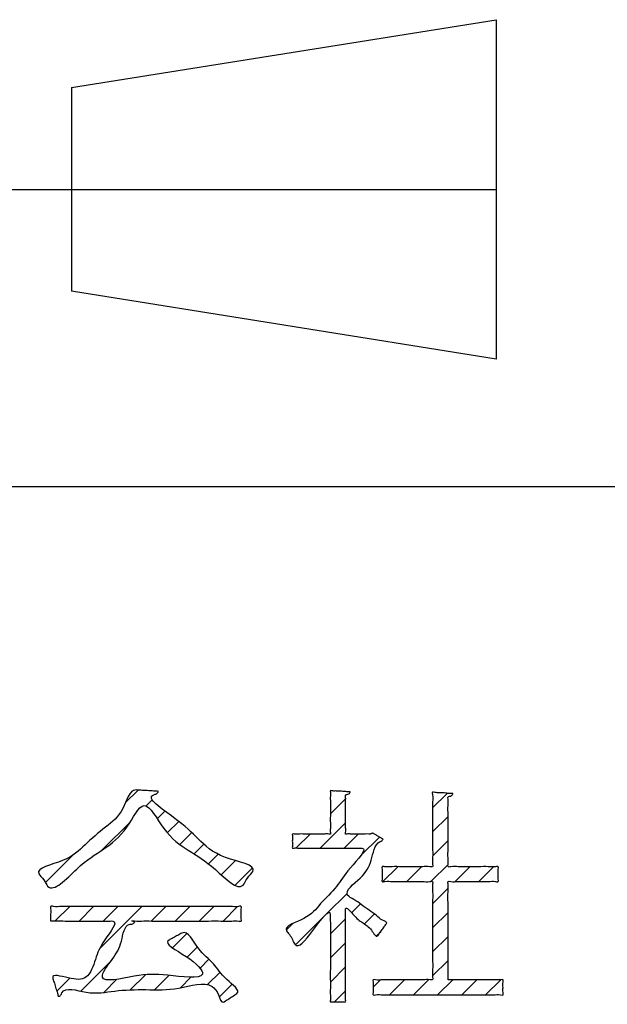
# Model space of a CAD drawing. Units: millimetres. Extents: x 0 to 840, y 0 to 1188.
# Drawn here: x 762 to 789, y 56 to 102 of the extents above; entities that cross this region are included whole.
import ezdxf

# ---------------------------------------------------------------- set-up
doc = ezdxf.new("R2010")
doc.units = ezdxf.units.MM
doc.linetypes.add('DOT_CENTER', pattern=[14, 12, -1, 0, -1])
doc.layers.add('1', color=7, linetype='Continuous')
doc.layers.add('_U_30EC_U_30A4_U_30E4_U_30FC_1', color=7, linetype='Continuous')
pattern_1 = [(45, (0, 0), (-0.28284271, 0), [])]

# ---------------------------------------------------------------- blocks, each defined once
blk = doc.blocks.new('開示A4')
at = {"layer": '1', "linetype": 'Continuous'}
h = blk.add_hatch(dxfattribs=at)
h.set_pattern_fill('CUSTOM8', color=2, scale=0.1, angle=45, pattern_type=2)
h.set_pattern_definition(pattern_1)
edge = h.paths.add_edge_path()
edge.add_spline(control_points=[(192.026, 16.407), (192.02, 16.397), (192.007, 16.376), (191.847, 16.344), (192.285, 16.055), (192.487, 15.853), (192.734, 15.61), (193.236, 15.533), (193.065, 15.391), (192.991, 15.19), (192.666, 15.542), (192.38, 15.704), (192.086, 15.909), (191.861, 16.391), (191.652, 15.926), (191.373, 15.716), (191.09, 15.547), (190.76, 15.174), (190.68, 15.37), (190.529, 15.497), (190.961, 15.577), (191.149, 15.773), (191.399, 15.989), (191.624, 16.154), (191.679, 16.434), (191.802, 16.42), (191.859, 16.418), (191.929, 16.413), (191.986, 16.41), (192.017, 16.408), (192.026, 16.407)], knot_values=[0, 0, 0, 0, 0.033523, 0.071322, 0.427887, 0.811687, 1.19819, 1.56138, 1.659983, 1.759316, 2.13272, 2.525233, 2.910815, 3.265244, 3.592607, 3.964386, 4.359942, 4.758154, 4.843847, 4.93665, 5.256617, 5.581707, 5.899719, 6.198363, 6.466301, 6.493895, 6.559697, 6.638235, 6.704036, 6.731631, 6.731631, 6.731631, 6.731631], degree=3, periodic=0)
h = blk.add_hatch(dxfattribs=at)
h.set_pattern_fill('CUSTOM10', color=2, scale=0.1, angle=45, pattern_type=2)
h.set_pattern_definition(pattern_1)
edge = h.paths.add_edge_path()
edge.add_spline(control_points=[(194.67, 15.843), (194.666, 15.837), (194.658, 15.825), (194.566, 15.789), (194.541, 15.574), (194.438, 15.394), (194.175, 15.209), (194.337, 15.132), (194.413, 15.071), (194.502, 15.008), (194.592, 14.948), (194.641, 14.894), (194.727, 14.865), (194.694, 14.83), (194.674, 14.798), (194.645, 14.757), (194.621, 14.728), (194.591, 14.675), (194.525, 14.8), (194.432, 14.855), (194.348, 14.912), (194.225, 15.069), (194.229, 14.993), (194.228, 14.946), (194.228, 14.868), (194.228, 14.772), (194.228, 14.659), (194.228, 14.538), (194.228, 14.413), (194.228, 14.292), (194.228, 14.179), (194.227, 14.083), (194.231, 14.004), (194.224, 13.961), (194.233, 13.922), (194.197, 13.931), (194.164, 13.926), (194.113, 13.926), (194.08, 13.93), (194.043, 13.922), (194.054, 13.964), (194.046, 14.01), (194.05, 14.096), (194.048, 14.199), (194.049, 14.317), (194.049, 14.442), (194.049, 14.567), (194.049, 14.685), (194.049, 14.789), (194.049, 14.872), (194.048, 14.924), (194.052, 15.052), (193.835, 14.753), (193.655, 14.525), (193.602, 14.666), (193.573, 14.716), (193.472, 14.819), (193.793, 14.899), (193.922, 15.083), (194.143, 15.292), (194.23, 15.466), (194.507, 15.742), (194.387, 15.738), (194.339, 15.739), (194.263, 15.738), (194.169, 15.738), (194.064, 15.738), (193.956, 15.738), (193.851, 15.738), (193.758, 15.739), (193.679, 15.736), (193.637, 15.743), (193.597, 15.733), (193.605, 15.767), (193.601, 15.798), (193.601, 15.845), (193.605, 15.876), (193.597, 15.91), (193.636, 15.9), (193.677, 15.906), (193.748, 15.904), (193.825, 15.904), (193.903, 15.905), (193.974, 15.902), (194.015, 15.908), (194.054, 15.899), (194.045, 15.935), (194.051, 15.974), (194.048, 16.042), (194.049, 16.118), (194.049, 16.201), (194.05, 16.278), (194.047, 16.346), (194.053, 16.384), (194.044, 16.42), (194.078, 16.41), (194.112, 16.413), (194.165, 16.408), (194.219, 16.407), (194.252, 16.401), (194.291, 16.406), (194.265, 16.365), (194.223, 16.376), (194.231, 16.331), (194.227, 16.287), (194.229, 16.215), (194.228, 16.134), (194.229, 16.054), (194.226, 15.981), (194.233, 15.939), (194.223, 15.9), (194.256, 15.907), (194.289, 15.903), (194.344, 15.905), (194.401, 15.904), (194.455, 15.904), (194.492, 15.906), (194.515, 15.903), (194.528, 15.908), (194.538, 15.911), (194.551, 15.917), (194.567, 15.901), (194.594, 15.89), (194.625, 15.869), (194.651, 15.854), (194.665, 15.845), (194.67, 15.843)], knot_values=[0, 0, 0, 0, 0.019558, 0.042649, 0.286361, 0.534495, 0.784224, 0.873732, 0.980383, 1.092842, 1.199761, 1.289789, 1.351574, 1.370727, 1.416401, 1.470915, 1.516589, 1.535742, 1.634217, 1.760283, 1.897967, 2.031216, 2.04969, 2.101116, 2.179503, 2.278859, 2.393194, 2.516517, 2.642835, 2.766157, 2.880492, 2.979849, 3.058236, 3.109661, 3.128135, 3.146784, 3.191254, 3.244332, 3.288803, 3.307452, 3.327718, 3.383748, 3.468389, 3.574488, 3.694893, 3.82245, 3.950007, 4.070412, 4.176511, 4.261152, 4.317182, 4.337448, 4.620011, 4.885097, 4.945373, 5.014108, 5.070482, 5.319247, 5.584812, 5.859001, 6.133747, 6.401732, 6.420737, 6.472846, 6.550703, 6.646951, 6.754234, 6.865196, 6.972479, 7.068728, 7.146585, 7.198694, 7.217698, 7.23495, 7.27609, 7.325192, 7.366331, 7.383583, 7.402779, 7.453386, 7.524935, 7.606953, 7.688972, 7.76052, 7.811128, 7.830323, 7.847844, 7.894799, 7.962779, 8.043374, 8.128174, 8.208769, 8.276749, 8.323704, 8.341225, 8.358498, 8.401679, 8.457815, 8.513951, 8.557133, 8.574405, 8.602341, 8.643456, 8.663225, 8.715345, 8.789032, 8.873502, 8.957972, 9.031659, 9.083779, 9.103548, 9.11955, 9.160818, 9.217244, 9.278724, 9.335151, 9.376419, 9.39242, 9.401196, 9.417494, 9.42627, 9.440875, 9.475702, 9.517271, 9.552098, 9.566703, 9.566703, 9.566703, 9.566703], degree=3, periodic=0)
h = blk.add_hatch(dxfattribs=at)
h.set_pattern_fill('CUSTOM11', color=2, scale=0.1, angle=45, pattern_type=2)
h.set_pattern_definition(pattern_1)
edge = h.paths.add_edge_path()
edge.add_spline(control_points=[(195.435, 14.187), (195.444, 14.187), (195.478, 14.187), (195.546, 14.187), (195.645, 14.187), (195.759, 14.187), (195.871, 14.186), (195.974, 14.19), (196.033, 14.181), (196.09, 14.194), (196.077, 14.143), (196.085, 14.098), (196.077, 14.053), (196.09, 14.002), (196.027, 14.017), (195.959, 14.006), (195.831, 14.012), (195.679, 14.01), (195.503, 14.01), (195.317, 14.01), (195.131, 14.01), (194.955, 14.01), (194.803, 14.012), (194.675, 14.006), (194.607, 14.017), (194.544, 14.002), (194.557, 14.053), (194.549, 14.098), (194.557, 14.144), (194.544, 14.195), (194.605, 14.18), (194.669, 14.19), (194.78, 14.185), (194.902, 14.187), (195.024, 14.188), (195.136, 14.183), (195.2, 14.193), (195.262, 14.179), (195.246, 14.245), (195.257, 14.317), (195.251, 14.448), (195.253, 14.599), (195.253, 14.766), (195.253, 14.933), (195.251, 15.084), (195.257, 15.215), (195.246, 15.287), (195.262, 15.354), (195.196, 15.338), (195.128, 15.349), (195.014, 15.344), (194.898, 15.347), (194.783, 15.341), (194.717, 15.353), (194.652, 15.336), (194.663, 15.387), (194.656, 15.432), (194.663, 15.477), (194.652, 15.528), (194.717, 15.512), (194.783, 15.523), (194.898, 15.517), (195.014, 15.52), (195.128, 15.515), (195.196, 15.526), (195.261, 15.51), (195.247, 15.572), (195.256, 15.638), (195.252, 15.755), (195.253, 15.887), (195.252, 16.029), (195.254, 16.16), (195.249, 16.278), (195.26, 16.342), (195.244, 16.404), (195.293, 16.39), (195.338, 16.392), (195.406, 16.388), (195.448, 16.379), (195.501, 16.387), (195.473, 16.344), (195.427, 16.355), (195.439, 16.294), (195.432, 16.23), (195.436, 16.122), (195.435, 15.997), (195.434, 15.864), (195.436, 15.74), (195.432, 15.631), (195.44, 15.569), (195.427, 15.51), (195.492, 15.526), (195.559, 15.515), (195.672, 15.52), (195.788, 15.517), (195.902, 15.523), (195.969, 15.512), (196.033, 15.528), (196.022, 15.477), (196.029, 15.432), (196.022, 15.387), (196.033, 15.336), (195.969, 15.352), (195.902, 15.341), (195.788, 15.347), (195.672, 15.344), (195.559, 15.349), (195.491, 15.338), (195.426, 15.354), (195.442, 15.287), (195.431, 15.215), (195.436, 15.084), (195.434, 14.933), (195.435, 14.766), (195.435, 14.599), (195.435, 14.446), (195.435, 14.321), (195.435, 14.238), (195.435, 14.197), (195.435, 14.187)], knot_values=[0, 0, 0, 0, 0.027819, 0.101159, 0.204847, 0.323709, 0.442571, 0.546259, 0.619599, 0.647418, 0.675006, 0.7357, 0.796395, 0.823983, 0.854093, 0.93734, 1.063095, 1.220731, 1.399622, 1.58914, 1.778658, 1.957549, 2.115186, 2.240941, 2.324187, 2.354298, 2.381886, 2.44258, 2.503275, 2.530863, 2.560984, 2.640394, 2.752663, 2.881362, 3.01006, 3.122329, 3.201739, 3.23186, 3.264298, 3.352344, 3.482095, 3.639651, 3.811108, 3.982565, 4.140121, 4.269872, 4.357918, 4.390356, 4.423256, 4.508105, 4.624122, 4.750528, 4.866545, 4.951393, 4.984294, 5.011451, 5.071196, 5.130942, 5.158099, 5.190999, 5.275847, 5.391864, 5.518271, 5.634288, 5.719136, 5.752037, 5.782131, 5.862784, 5.97955, 6.117984, 6.263641, 6.402075, 6.518842, 6.599495, 6.629589, 6.654403, 6.713575, 6.7842, 6.843372, 6.868186, 6.896246, 6.939586, 6.967847, 7.043584, 7.153234, 7.283232, 7.420012, 7.550009, 7.659659, 7.735397, 7.763657, 7.79641, 7.880876, 7.996371, 8.122208, 8.237703, 8.32217, 8.354922, 8.382079, 8.441824, 8.50157, 8.528727, 8.561479, 8.645945, 8.76144, 8.887278, 9.002772, 9.087239, 9.119991, 9.152429, 9.240475, 9.370226, 9.527781, 9.699239, 9.870696, 10.028252, 10.158003, 10.246049, 10.278487, 10.278487, 10.278487, 10.278487], degree=3, periodic=0)
h = blk.add_hatch(dxfattribs=at)
h.set_pattern_fill('CUSTOM9', color=2, scale=0.1, angle=45, pattern_type=2)
h.set_pattern_definition(pattern_1)
edge = h.paths.add_edge_path()
edge.add_spline(control_points=[(190.755, 14.88), (190.755, 14.888), (190.755, 14.917), (190.754, 14.967), (190.76, 15.009), (190.748, 15.06), (190.816, 15.043), (190.891, 15.055), (191.035, 15.049), (191.209, 15.051), (191.416, 15.051), (191.642, 15.051), (191.878, 15.051), (192.113, 15.051), (192.339, 15.051), (192.546, 15.051), (192.72, 15.049), (192.864, 15.055), (192.94, 15.043), (193.007, 15.06), (192.996, 15.009), (193.003, 14.965), (192.995, 14.921), (193.007, 14.871), (192.946, 14.886), (192.878, 14.876), (192.754, 14.881), (192.608, 14.879), (192.442, 14.88), (192.271, 14.879), (192.105, 14.88), (191.961, 14.879), (191.83, 14.881), (191.777, 14.877), (191.701, 14.883), (191.729, 14.873), (191.756, 14.87), (191.716, 14.839), (191.624, 14.849), (191.596, 14.603), (191.5, 14.448), (191.244, 14.118), (191.815, 14.257), (192.07, 14.255), (192.681, 14.17), (192.387, 14.469), (192.066, 14.616), (192.184, 14.673), (192.225, 14.697), (192.268, 14.719), (192.37, 14.782), (192.485, 14.524), (192.685, 14.389), (192.779, 14.21), (193.008, 14.053), (192.912, 14.002), (192.869, 13.971), (192.824, 13.947), (192.765, 13.898), (192.732, 14.032), (192.611, 14.188), (192.25, 14.058), (191.891, 14.075), (191.51, 14.066), (191.223, 14.001), (190.912, 14.115), (190.879, 14.004), (190.842, 13.984), (190.839, 14.031), (190.821, 14.071), (190.804, 14.13), (190.791, 14.175), (190.757, 14.264), (191.001, 14.194), (191.197, 14.173), (191.292, 14.455), (191.347, 14.616), (191.568, 14.886), (191.437, 14.878), (191.364, 14.88), (191.25, 14.879), (191.122, 14.88), (190.993, 14.879), (190.881, 14.88), (190.804, 14.88), (190.766, 14.88), (190.755, 14.88)], knot_values=[0, 0, 0, 0, 0.026753, 0.08561, 0.144467, 0.171221, 0.203942, 0.29556, 0.43626, 0.616225, 0.825639, 1.054686, 1.293548, 1.532411, 1.761458, 1.970872, 2.150837, 2.291537, 2.383155, 2.415876, 2.44263, 2.501487, 2.560344, 2.587097, 2.617068, 2.699247, 2.822033, 2.973822, 3.143015, 3.318008, 3.4872, 3.63899, 3.761775, 3.843954, 3.873926, 3.890813, 3.9077, 3.937961, 3.980984, 4.199086, 4.439444, 4.677588, 5.050698, 5.448212, 5.855291, 6.138575, 6.417435, 6.444551, 6.504208, 6.563864, 6.590981, 6.848609, 7.109612, 7.352911, 7.55783, 7.587519, 7.652834, 7.718149, 7.747838, 7.85488, 7.976511, 8.369488, 8.757515, 9.126072, 9.460639, 9.746696, 9.77757, 9.80705, 9.830377, 9.886003, 9.952396, 10.008022, 10.031349, 10.21357, 10.422035, 10.661546, 10.916938, 11.158329, 11.189827, 11.272866, 11.390267, 11.524848, 11.659429, 11.776829, 11.859868, 11.891366, 11.891366, 11.891366, 11.891366], degree=3, periodic=0)
at = {"layer": '1', "color": 7, "linetype": 'Continuous'}
for p, q in [((191, 24.7), (196, 25.5)), ((196, 25.5), (196, 21.5)), ((191, 24.7), (191, 22.3)), ((196, 21.5), (191, 22.3))]:
    blk.add_line(p, q, dxfattribs=at)
at = {"layer": '1', "color": 2, "linetype": 'DOT_CENTER'}
blk.add_line((184, 23.5), (197, 23.5), dxfattribs=at)
at = {"layer": '1', "color": 2, "linetype": 'Continuous'}
blk.add_line((166, 20), (200, 20), dxfattribs=at)
at = {"layer": '_U_30EC_U_30A4_U_30E4_U_30FC_1', "color": 2, "linetype": 'Continuous'}
for points, knots in [([(192.026, 16.407), (192.02, 16.397), (192.007, 16.376), (191.847, 16.344), (192.285, 16.055), (192.487, 15.853), (192.734, 15.61), (193.236, 15.533), (193.065, 15.391), (192.991, 15.19), (192.666, 15.542), (192.38, 15.704), (192.086, 15.909), (191.861, 16.391), (191.652, 15.926), (191.373, 15.716), (191.09, 15.547), (190.76, 15.174), (190.68, 15.37), (190.529, 15.497), (190.961, 15.577), (191.149, 15.773), (191.399, 15.989), (191.624, 16.154), (191.679, 16.434), (191.802, 16.42), (191.859, 16.418), (191.929, 16.413), (191.986, 16.41), (192.017, 16.408), (192.026, 16.407)], [0, 0, 0, 0, 0.033523, 0.071322, 0.427887, 0.811687, 1.19819, 1.56138, 1.659983, 1.759316, 2.13272, 2.525233, 2.910815, 3.265244, 3.592607, 3.964386, 4.359942, 4.758154, 4.843847, 4.93665, 5.256617, 5.581707, 5.899719, 6.198363, 6.466301, 6.493895, 6.559697, 6.638235, 6.704036, 6.731631, 6.731631, 6.731631, 6.731631]), ([(194.67, 15.843), (194.666, 15.837), (194.658, 15.825), (194.566, 15.789), (194.541, 15.574), (194.438, 15.394), (194.175, 15.209), (194.337, 15.132), (194.413, 15.071), (194.502, 15.008), (194.592, 14.948), (194.641, 14.894), (194.727, 14.865), (194.694, 14.83), (194.674, 14.798), (194.645, 14.757), (194.621, 14.728), (194.591, 14.675), (194.525, 14.8), (194.432, 14.855), (194.348, 14.912), (194.225, 15.069), (194.229, 14.993), (194.228, 14.946), (194.228, 14.868), (194.228, 14.772), (194.228, 14.659), (194.228, 14.538), (194.228, 14.413), (194.228, 14.292), (194.228, 14.179), (194.227, 14.083), (194.231, 14.004), (194.224, 13.961), (194.233, 13.922), (194.197, 13.931), (194.164, 13.926), (194.113, 13.926), (194.08, 13.93), (194.043, 13.922), (194.054, 13.964), (194.046, 14.01), (194.05, 14.096), (194.048, 14.199), (194.049, 14.317), (194.049, 14.442), (194.049, 14.567), (194.049, 14.685), (194.049, 14.789), (194.049, 14.872), (194.048, 14.924), (194.052, 15.052), (193.835, 14.753), (193.655, 14.525), (193.602, 14.666), (193.573, 14.716), (193.472, 14.819), (193.793, 14.899), (193.922, 15.083), (194.143, 15.292), (194.23, 15.466), (194.507, 15.742), (194.387, 15.738), (194.339, 15.739), (194.263, 15.738), (194.169, 15.738), (194.064, 15.738), (193.956, 15.738), (193.851, 15.738), (193.758, 15.739), (193.679, 15.736), (193.637, 15.743), (193.597, 15.733), (193.605, 15.767), (193.601, 15.798), (193.601, 15.845), (193.605, 15.876), (193.597, 15.91), (193.636, 15.9), (193.677, 15.906), (193.748, 15.904), (193.825, 15.904), (193.903, 15.905), (193.974, 15.902), (194.015, 15.908), (194.054, 15.899), (194.045, 15.935), (194.051, 15.974), (194.048, 16.042), (194.049, 16.118), (194.049, 16.201), (194.05, 16.278), (194.047, 16.346), (194.053, 16.384), (194.044, 16.42), (194.078, 16.41), (194.112, 16.413), (194.165, 16.408), (194.219, 16.407), (194.252, 16.401), (194.291, 16.406), (194.265, 16.365), (194.223, 16.376), (194.231, 16.331), (194.227, 16.287), (194.229, 16.215), (194.228, 16.134), (194.229, 16.054), (194.226, 15.981), (194.233, 15.939), (194.223, 15.9), (194.256, 15.907), (194.289, 15.903), (194.344, 15.905), (194.401, 15.904), (194.455, 15.904), (194.492, 15.906), (194.515, 15.903), (194.528, 15.908), (194.538, 15.911), (194.551, 15.917), (194.567, 15.901), (194.594, 15.89), (194.625, 15.869), (194.651, 15.854), (194.665, 15.845), (194.67, 15.843)], [0, 0, 0, 0, 0.019558, 0.042649, 0.286361, 0.534495, 0.784224, 0.873732, 0.980383, 1.092842, 1.199761, 1.289789, 1.351574, 1.370727, 1.416401, 1.470915, 1.516589, 1.535742, 1.634217, 1.760283, 1.897967, 2.031216, 2.04969, 2.101116, 2.179503, 2.278859, 2.393194, 2.516517, 2.642835, 2.766157, 2.880492, 2.979849, 3.058236, 3.109661, 3.128135, 3.146784, 3.191254, 3.244332, 3.288803, 3.307452, 3.327718, 3.383748, 3.468389, 3.574488, 3.694893, 3.82245, 3.950007, 4.070412, 4.176511, 4.261152, 4.317182, 4.337448, 4.620011, 4.885097, 4.945373, 5.014108, 5.070482, 5.319247, 5.584812, 5.859001, 6.133747, 6.401732, 6.420737, 6.472846, 6.550703, 6.646951, 6.754234, 6.865196, 6.972479, 7.068728, 7.146585, 7.198694, 7.217698, 7.23495, 7.27609, 7.325192, 7.366331, 7.383583, 7.402779, 7.453386, 7.524935, 7.606953, 7.688972, 7.76052, 7.811128, 7.830323, 7.847844, 7.894799, 7.962779, 8.043374, 8.128174, 8.208769, 8.276749, 8.323704, 8.341225, 8.358498, 8.401679, 8.457815, 8.513951, 8.557133, 8.574405, 8.602341, 8.643456, 8.663225, 8.715345, 8.789032, 8.873502, 8.957972, 9.031659, 9.083779, 9.103548, 9.11955, 9.160818, 9.217244, 9.278724, 9.335151, 9.376419, 9.39242, 9.401196, 9.417494, 9.42627, 9.440875, 9.475702, 9.517271, 9.552098, 9.566703, 9.566703, 9.566703, 9.566703]), ([(195.435, 14.187), (195.444, 14.187), (195.478, 14.187), (195.546, 14.187), (195.645, 14.187), (195.759, 14.187), (195.871, 14.186), (195.974, 14.19), (196.033, 14.181), (196.09, 14.194), (196.077, 14.143), (196.085, 14.098), (196.077, 14.053), (196.09, 14.002), (196.027, 14.017), (195.959, 14.006), (195.831, 14.012), (195.679, 14.01), (195.503, 14.01), (195.317, 14.01), (195.131, 14.01), (194.955, 14.01), (194.803, 14.012), (194.675, 14.006), (194.607, 14.017), (194.544, 14.002), (194.557, 14.053), (194.549, 14.098), (194.557, 14.144), (194.544, 14.195), (194.605, 14.18), (194.669, 14.19), (194.78, 14.185), (194.902, 14.187), (195.024, 14.188), (195.136, 14.183), (195.2, 14.193), (195.262, 14.179), (195.246, 14.245), (195.257, 14.317), (195.251, 14.448), (195.253, 14.599), (195.253, 14.766), (195.253, 14.933), (195.251, 15.084), (195.257, 15.215), (195.246, 15.287), (195.262, 15.354), (195.196, 15.338), (195.128, 15.349), (195.014, 15.344), (194.898, 15.347), (194.783, 15.341), (194.717, 15.353), (194.652, 15.336), (194.663, 15.387), (194.656, 15.432), (194.663, 15.477), (194.652, 15.528), (194.717, 15.512), (194.783, 15.523), (194.898, 15.517), (195.014, 15.52), (195.128, 15.515), (195.196, 15.526), (195.261, 15.51), (195.247, 15.572), (195.256, 15.638), (195.252, 15.755), (195.253, 15.887), (195.252, 16.029), (195.254, 16.16), (195.249, 16.278), (195.26, 16.342), (195.244, 16.404), (195.293, 16.39), (195.338, 16.392), (195.406, 16.388), (195.448, 16.379), (195.501, 16.387), (195.473, 16.344), (195.427, 16.355), (195.439, 16.294), (195.432, 16.23), (195.436, 16.122), (195.435, 15.997), (195.434, 15.864), (195.436, 15.74), (195.432, 15.631), (195.44, 15.569), (195.427, 15.51), (195.492, 15.526), (195.559, 15.515), (195.672, 15.52), (195.788, 15.517), (195.902, 15.523), (195.969, 15.512), (196.033, 15.528), (196.022, 15.477), (196.029, 15.432), (196.022, 15.387), (196.033, 15.336), (195.969, 15.352), (195.902, 15.341), (195.788, 15.347), (195.672, 15.344), (195.559, 15.349), (195.491, 15.338), (195.426, 15.354), (195.442, 15.287), (195.431, 15.215), (195.436, 15.084), (195.434, 14.933), (195.435, 14.766), (195.435, 14.599), (195.435, 14.446), (195.435, 14.321), (195.435, 14.238), (195.435, 14.197), (195.435, 14.187)], [0, 0, 0, 0, 0.027819, 0.101159, 0.204847, 0.323709, 0.442571, 0.546259, 0.619599, 0.647418, 0.675006, 0.7357, 0.796395, 0.823983, 0.854093, 0.93734, 1.063095, 1.220731, 1.399622, 1.58914, 1.778658, 1.957549, 2.115186, 2.240941, 2.324187, 2.354298, 2.381886, 2.44258, 2.503275, 2.530863, 2.560984, 2.640394, 2.752663, 2.881362, 3.01006, 3.122329, 3.201739, 3.23186, 3.264298, 3.352344, 3.482095, 3.639651, 3.811108, 3.982565, 4.140121, 4.269872, 4.357918, 4.390356, 4.423256, 4.508105, 4.624122, 4.750528, 4.866545, 4.951393, 4.984294, 5.011451, 5.071196, 5.130942, 5.158099, 5.190999, 5.275847, 5.391864, 5.518271, 5.634288, 5.719136, 5.752037, 5.782131, 5.862784, 5.97955, 6.117984, 6.263641, 6.402075, 6.518842, 6.599495, 6.629589, 6.654403, 6.713575, 6.7842, 6.843372, 6.868186, 6.896246, 6.939586, 6.967847, 7.043584, 7.153234, 7.283232, 7.420012, 7.550009, 7.659659, 7.735397, 7.763657, 7.79641, 7.880876, 7.996371, 8.122208, 8.237703, 8.32217, 8.354922, 8.382079, 8.441824, 8.50157, 8.528727, 8.561479, 8.645945, 8.76144, 8.887278, 9.002772, 9.087239, 9.119991, 9.152429, 9.240475, 9.370226, 9.527781, 9.699239, 9.870696, 10.028252, 10.158003, 10.246049, 10.278487, 10.278487, 10.278487, 10.278487]), ([(190.755, 14.88), (190.755, 14.888), (190.755, 14.917), (190.754, 14.967), (190.76, 15.009), (190.748, 15.06), (190.816, 15.043), (190.891, 15.055), (191.035, 15.049), (191.209, 15.051), (191.416, 15.051), (191.642, 15.051), (191.878, 15.051), (192.113, 15.051), (192.339, 15.051), (192.546, 15.051), (192.72, 15.049), (192.864, 15.055), (192.94, 15.043), (193.007, 15.06), (192.996, 15.009), (193.003, 14.965), (192.995, 14.921), (193.007, 14.871), (192.946, 14.886), (192.878, 14.876), (192.754, 14.881), (192.608, 14.879), (192.442, 14.88), (192.271, 14.879), (192.105, 14.88), (191.961, 14.879), (191.83, 14.881), (191.777, 14.877), (191.701, 14.883), (191.729, 14.873), (191.756, 14.87), (191.716, 14.839), (191.624, 14.849), (191.596, 14.603), (191.5, 14.448), (191.244, 14.118), (191.815, 14.257), (192.07, 14.255), (192.681, 14.17), (192.387, 14.469), (192.066, 14.616), (192.184, 14.673), (192.225, 14.697), (192.268, 14.719), (192.37, 14.782), (192.485, 14.524), (192.685, 14.389), (192.779, 14.21), (193.008, 14.053), (192.912, 14.002), (192.869, 13.971), (192.824, 13.947), (192.765, 13.898), (192.732, 14.032), (192.611, 14.188), (192.25, 14.058), (191.891, 14.075), (191.51, 14.066), (191.223, 14.001), (190.912, 14.115), (190.879, 14.004), (190.842, 13.984), (190.839, 14.031), (190.821, 14.071), (190.804, 14.13), (190.791, 14.175), (190.757, 14.264), (191.001, 14.194), (191.197, 14.173), (191.292, 14.455), (191.347, 14.616), (191.568, 14.886), (191.437, 14.878), (191.364, 14.88), (191.25, 14.879), (191.122, 14.88), (190.993, 14.879), (190.881, 14.88), (190.804, 14.88), (190.766, 14.88), (190.755, 14.88)], [0, 0, 0, 0, 0.026753, 0.08561, 0.144467, 0.171221, 0.203942, 0.29556, 0.43626, 0.616225, 0.825639, 1.054686, 1.293548, 1.532411, 1.761458, 1.970872, 2.150837, 2.291537, 2.383155, 2.415876, 2.44263, 2.501487, 2.560344, 2.587097, 2.617068, 2.699247, 2.822033, 2.973822, 3.143015, 3.318008, 3.4872, 3.63899, 3.761775, 3.843954, 3.873926, 3.890813, 3.9077, 3.937961, 3.980984, 4.199086, 4.439444, 4.677588, 5.050698, 5.448212, 5.855291, 6.138575, 6.417435, 6.444551, 6.504208, 6.563864, 6.590981, 6.848609, 7.109612, 7.352911, 7.55783, 7.587519, 7.652834, 7.718149, 7.747838, 7.85488, 7.976511, 8.369488, 8.757515, 9.126072, 9.460639, 9.746696, 9.77757, 9.80705, 9.830377, 9.886003, 9.952396, 10.008022, 10.031349, 10.21357, 10.422035, 10.661546, 10.916938, 11.158329, 11.189827, 11.272866, 11.390267, 11.524848, 11.659429, 11.776829, 11.859868, 11.891366, 11.891366, 11.891366, 11.891366])]:
    blk.add_open_spline(points, degree=3, knots=knots, dxfattribs=at)

msp = doc.modelspace()

# ---------------------------------------------------------------- block references
at = {"layer": '1', "xscale": 4, "yscale": 4, "zscale": 4}
msp.add_blockref('開示A4', (0, 0), dxfattribs=at)

doc.saveas('drawing.dxf')
